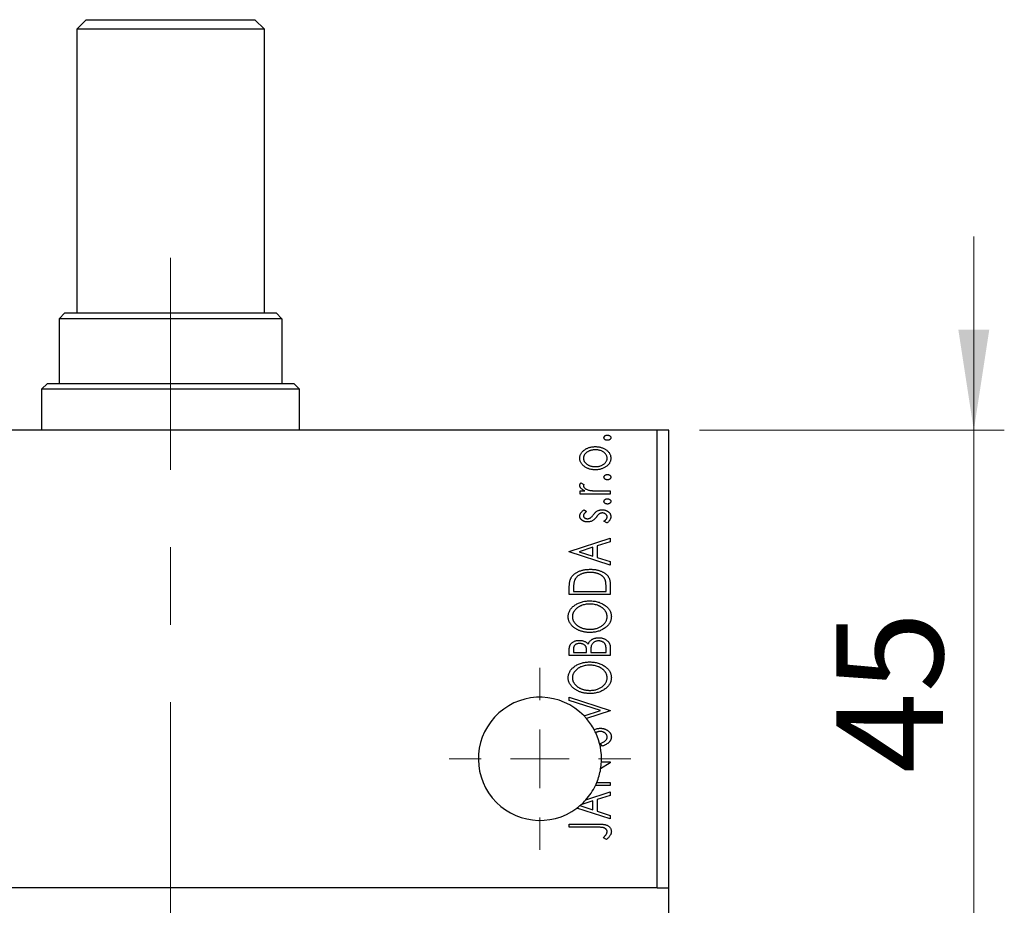
# Model space of a CAD drawing. Units: millimetres. Extents: x 15 to 430, y 5 to 292.
# Drawn here: x 97 to 130, y 105 to 134 of the extents above; entities that cross this region are included whole.
import ezdxf

# ---------------------------------------------------------------- set-up
doc = ezdxf.new("R2010")
doc.units = ezdxf.units.MM
doc.linetypes.add('CENTERX2', pattern=[20.32, 12.7, -2.54, 2.54, -2.54])
doc.styles.add('SLDTEXTSTYLE0', font='TXT', dxfattribs={"width": 0.75})
doc.dimstyles.new('SLDDIMSTYLE5', dxfattribs={"dimtxt": 3.5, "dimasz": 3.302, "dimexe": 0, "dimexo": 0.0625, "dimgap": 0.875, "dimtad": 1, "dimdec": 0, "dimlfac": 2.6, "dimrnd": 1e-09, "dimzin": 12, "dimdsep": 46, "dimtxsty": 'SLDTEXTSTYLE0', "dimsah": 1, "dimcen": 0.09, "dimadec": 0, "dimazin": 3, "dimtfac": 1, "dimtdec": 0, "dimtmove": 0, "dimatfit": 0, "dimfxl": 1, "dimfrac": 2, "dimtolj": 1, "dimtzin": 12, "dimarcsym": 0})

# ---------------------------------------------------------------- blocks, each defined once
blk = doc.blocks.new('_D_11')
at = {"color": 7, "linetype": 'Continuous', "lineweight": 0}
for p, q in [((128.632, 120.598), (128.632, 126.948)), ((119.632, 120.598), (129.632, 120.598)), ((128.632, 103.291), (128.632, 120.598)), ((121.632, 103.291), (129.632, 103.291)), ((128.632, 103.291), (128.632, 96.941))]:
    blk.add_line(p, q, dxfattribs=at)
at = {"color": 7, "linetype": 'Continuous', "lineweight": 18}
for points in [[(128.632, 120.598), (129.14, 123.9), (128.124, 123.9)], [(128.632, 103.291), (128.124, 99.989), (129.14, 99.989)]]:
    blk.add_solid(points, dxfattribs=at)
at = {"color": 7, "linetype": 'Continuous', "lineweight": 18, "insert": (124.121, 109.359), "char_height": 3.5, "attachment_point": 1, "rotation": 90, "style": 'SLDTEXTSTYLE0'}
blk.add_mtext('45', dxfattribs=at)
blk = doc.blocks.new('SW_CENTERMARKSYMBOL_10')
at = {"color": 0, "linetype": 'Continuous', "lineweight": 18}
for p, q in [((0, 1.923), (0, 2.981)), ((0, 0), (0, 0.962)), ((-1.923, 0), (-2.981, 0)), ((0, 0), (-0.962, 0)), ((0, 0), (0, -0.962)), ((0, 0), (0.962, 0)), ((1.923, 0), (2.981, 0)), ((0, -1.923), (0, -2.981))]:
    blk.add_line(p, q, dxfattribs=at)

msp = doc.modelspace()

# ---------------------------------------------------------------- linework, layer by layer
at = {"color": 7, "linetype": 'Continuous', "lineweight": 25}
for p, q in [((99.5169, 134.06), (99.2092, 133.7523)), ((99.5169, 134.06), (105.0554, 134.06)), ((105.3631, 133.7523), (105.0554, 134.06)), ((99.2092, 133.7523), (99.2092, 124.4446)), ((105.3631, 133.7523), (99.2092, 133.7523)), ((105.3631, 124.4446), (105.3631, 133.7523)), ((98.8246, 124.4446), (98.6323, 124.2523)), ((98.8246, 124.4446), (105.7477, 124.4446)), ((105.94, 124.2523), (105.7477, 124.4446)), ((98.6323, 124.2523), (98.6323, 122.1369)), ((105.94, 124.2523), (98.6323, 124.2523)), ((105.94, 124.2523), (105.94, 122.1369)), ((98.2477, 122.1369), (98.0554, 121.9446)), ((98.2477, 122.1369), (98.6323, 122.1369)), ((98.6323, 122.1369), (105.94, 122.1369)), ((105.94, 122.1369), (106.3246, 122.1369)), ((106.5169, 121.9446), (106.3246, 122.1369)), ((98.0554, 121.9446), (98.0554, 120.5985)), ((106.5169, 121.9446), (98.0554, 121.9446)), ((106.5169, 120.5985), (106.5169, 121.9446)), ((118.2477, 120.5985), (86.3246, 120.5985)), ((118.2477, 105.5985), (118.2477, 120.5985)), ((118.6323, 120.5985), (118.2477, 120.5985)), ((118.6323, 105.5985), (118.6323, 120.5985)), ((115.742, 118.8726), (115.8466, 118.8233)), ((115.7255, 118.6137), (115.8703, 118.6137)), ((115.7255, 118.5102), (115.7255, 118.6137)), ((116.3786, 118.6137), (116.7092, 118.6137)), ((116.7092, 118.6137), (116.7092, 118.5102)), ((116.7092, 118.5102), (115.7255, 118.5102)), ((115.8482, 117.9924), (115.9326, 117.9318)), ((116.5933, 117.561), (116.5021, 117.6203)), ((115.3631, 116.629), (116.7092, 117.0605)), ((116.7092, 116.9478), (116.2778, 116.8094)), ((116.7092, 117.0605), (116.7092, 116.9478)), ((115.3631, 116.6118), (115.3631, 116.629)), ((116.7092, 116.1803), (115.3631, 116.6118)), ((116.1397, 116.7652), (115.6878, 116.6201)), ((115.6878, 116.6201), (116.1397, 116.4756)), ((116.1397, 116.4756), (116.1397, 116.7652)), ((116.2778, 116.8094), (116.2778, 116.4314)), ((116.2778, 116.4314), (116.7092, 116.293)), ((116.7092, 116.293), (116.7092, 116.1803)), ((115.3631, 115.2138), (115.3631, 115.4177)), ((115.5011, 115.3854), (115.5011, 115.3174)), ((115.5011, 115.3174), (116.5712, 115.3174)), ((116.5712, 115.3174), (116.5712, 115.4288)), ((116.7092, 115.5267), (116.7092, 115.2138)), ((116.7092, 115.2138), (115.3631, 115.2138)), ((115.3631, 113.2119), (115.3631, 113.4023)), ((115.5011, 113.4227), (115.5011, 113.3154)), ((115.9326, 113.3154), (115.9326, 113.3683)), ((116.0707, 113.3677), (116.0707, 113.3154)), ((116.5712, 113.3154), (116.5712, 113.4338)), ((116.7092, 113.481), (116.7092, 113.2119)), ((116.7092, 113.2119), (115.3631, 113.2119)), ((115.5011, 113.3154), (115.9326, 113.3154)), ((116.0707, 113.3154), (116.5712, 113.3154)), ((115.3631, 111.8485), (116.7092, 111.417)), ((115.3631, 111.7357), (115.3631, 111.8485)), ((116.3843, 111.4084), (115.3631, 111.7357)), ((116.7092, 111.417), (116.7092, 111.3997)), ((115.8493, 111.2369), (116.3843, 111.4084)), ((116.7092, 111.3997), (115.9292, 111.1497)), ((116.4495, 110.2434), (116.3813, 110.3276)), ((116.7092, 109.7022), (116.3933, 109.4973)), ((116.4181, 109.7257), (116.7092, 109.7257)), ((116.7092, 109.7257), (116.7092, 109.7022)), ((116.7092, 108.9491), (116.2188, 108.9491)), ((116.2654, 109.0526), (116.7092, 109.0526)), ((116.7092, 109.0526), (116.7092, 108.9491)), ((115.9086, 108.4853), (116.7092, 108.742)), ((116.7092, 108.6292), (116.2778, 108.4909)), ((116.7092, 108.742), (116.7092, 108.6292)), ((116.7092, 107.8618), (115.6124, 108.2133)), ((115.7127, 108.2936), (116.1397, 108.1571)), ((116.1397, 108.4467), (115.7418, 108.3189)), ((116.1397, 108.1571), (116.1397, 108.4467)), ((116.2778, 108.4909), (116.2778, 108.1128)), ((116.2778, 108.1128), (116.7092, 107.9745)), ((116.7092, 107.9745), (116.7092, 107.8618)), ((115.3631, 107.6892), (116.2721, 107.6892)), ((115.3631, 107.5856), (115.3631, 107.6892)), ((116.2586, 107.5856), (115.3631, 107.5856)), ((116.5884, 107.1887), (116.4849, 107.2413)), ((118.2477, 105.5985), (86.3246, 105.5985)), ((118.2477, 105.5985), (118.6323, 105.5985)), ((118.6323, 100.9831), (118.6323, 105.5985))]:
    msp.add_line(p, q, dxfattribs=at)
at = {"color": 7, "linetype": 'CENTERX2', "lineweight": 18}
for p, q in [((102.2862, 126.2523), (102.2862, 120.1369)), ((102.2862, 98.9831), (102.2862, 122.5985)), ((102.2862, 6.6754), (102.2862, 107.5985))]:
    msp.add_line(p, q, dxfattribs=at)
at = {"color": 7, "linetype": 'Continuous', "lineweight": 25}
for start, end in [(44.1956, 306.84539), (40.84052, 44.1956), (28.23966, 40.84052), (25.05996, 28.23966), (357.06047, 25.05996), (337.38014, 350.53847), (350.53847, 357.06047), (318.27588, 334.15759), (334.15759, 337.38014), (306.84539, 310.49198), (310.49198, 311.58699), (311.58699, 318.27588)]:
    msp.add_arc((114.4015, 109.8292), 2.0192, start, end, dxfattribs=at)
for points, knots in [([(116.5021, 120.3568), (116.5026, 120.3626), (116.5034, 120.3741), (116.5097, 120.3907), (116.5203, 120.4057), (116.5347, 120.4187), (116.5517, 120.4297), (116.571, 120.4376), (116.5921, 120.4422), (116.6067, 120.4428), (116.6143, 120.4431)], [0, 0, 0, 0, 0.1109469, 0.2192624, 0.334256, 0.4584177, 0.5891611, 0.7194965, 0.8551385, 1, 1, 1, 1]), ([(116.6143, 120.2706), (116.6067, 120.2709), (116.5921, 120.2715), (116.5709, 120.276), (116.5518, 120.2844), (116.5347, 120.2952), (116.5204, 120.3083), (116.5097, 120.323), (116.5035, 120.3396), (116.5026, 120.351), (116.5021, 120.3568)], [0, 0, 0, 0, 0.1449692, 0.280712, 0.4118129, 0.5426535, 0.6669075, 0.7805746, 0.8889706, 1, 1, 1, 1]), ([(116.6143, 120.4431), (116.6217, 120.4428), (116.6362, 120.4422), (116.6571, 120.4376), (116.6764, 120.4297), (116.6934, 120.4186), (116.7081, 120.4058), (116.7185, 120.3906), (116.7253, 120.3742), (116.7261, 120.3627), (116.7265, 120.3568)], [0, 0, 0, 0, 0.1416497, 0.2775022, 0.40804, 0.5389864, 0.6646112, 0.7797834, 0.8888808, 1, 1, 1, 1]), ([(116.7265, 120.3568), (116.7261, 120.351), (116.7252, 120.3395), (116.7186, 120.3231), (116.708, 120.3082), (116.6934, 120.2953), (116.6763, 120.2844), (116.6572, 120.276), (116.6362, 120.2715), (116.6217, 120.2709), (116.6143, 120.2706)], [0, 0, 0, 0, 0.1112019, 0.2203806, 0.3342243, 0.4599427, 0.5909866, 0.7222911, 0.8582448, 1, 1, 1, 1]), ([(115.7082, 119.684), (115.7086, 119.6978), (115.7094, 119.725), (115.7177, 119.7647), (115.7304, 119.8025), (115.7481, 119.8386), (115.7714, 119.8726), (115.7992, 119.9052), (115.8325, 119.9356), (115.8574, 119.9536), (115.8703, 119.9629)], [0, 0, 0, 0, 0.1227952, 0.2420554, 0.3596161, 0.4775012, 0.5992755, 0.7259789, 0.8586685, 1, 1, 1, 1]), ([(116.2209, 119.9599), (116.2076, 119.9596), (116.1814, 119.9591), (116.1429, 119.9553), (116.106, 119.9488), (116.0705, 119.9399), (116.0364, 119.9287), (116.0039, 119.9145), (115.9729, 119.8978), (115.9436, 119.8788), (115.9169, 119.8581), (115.8936, 119.8361), (115.8735, 119.8133), (115.8573, 119.7893), (115.8448, 119.7643), (115.8358, 119.7384), (115.8302, 119.7114), (115.8294, 119.6931), (115.8291, 119.6838)], [0, 0, 0, 0, 0.0755327, 0.1483131, 0.2192562, 0.2881622, 0.3559068, 0.4226143, 0.4892535, 0.5556051, 0.6202929, 0.6805519, 0.737316, 0.7920643, 0.8445291, 0.8958255, 0.9473421, 1, 1, 1, 1]), ([(115.8703, 119.9629), (115.8828, 119.9709), (115.9077, 119.987), (115.9474, 120.0073), (115.9887, 120.0247), (116.0317, 120.0391), (116.0764, 120.05), (116.1228, 120.0579), (116.1709, 120.0625), (116.2035, 120.0631), (116.2201, 120.0635)], [0, 0, 0, 0, 0.1202985, 0.2410742, 0.3614413, 0.4837618, 0.6085547, 0.735138, 0.8656394, 1, 1, 1, 1]), ([(116.2201, 120.0635), (116.2367, 120.0632), (116.2695, 120.0627), (116.3179, 120.0572), (116.3649, 120.0494), (116.41, 120.0373), (116.4538, 120.0225), (116.4959, 120.0042), (116.5362, 119.9824), (116.5747, 119.958), (116.6102, 119.9308), (116.6411, 119.9012), (116.6676, 119.8699), (116.6891, 119.8364), (116.7061, 119.8011), (116.7179, 119.7637), (116.7251, 119.7244), (116.726, 119.6976), (116.7265, 119.684)], [0, 0, 0, 0, 0.0711073, 0.1402586, 0.2077105, 0.2744266, 0.3397861, 0.4051614, 0.4701302, 0.5357758, 0.5998607, 0.6604524, 0.7185423, 0.7747009, 0.8300309, 0.8856748, 0.9418886, 1, 1, 1, 1]), ([(116.6057, 119.6838), (116.6052, 119.6961), (116.6041, 119.7208), (116.5941, 119.7568), (116.5786, 119.7913), (116.5568, 119.8237), (116.5294, 119.8536), (116.4966, 119.8806), (116.4586, 119.9039), (116.4162, 119.924), (116.3703, 119.94), (116.3221, 119.9516), (116.272, 119.9584), (116.2381, 119.9594), (116.2209, 119.9599)], [0, 0, 0, 0, 0.0706957, 0.140939, 0.2120731, 0.2862568, 0.3634503, 0.4434694, 0.5282534, 0.6182156, 0.7114304, 0.8056223, 0.901646, 1, 1, 1, 1]), ([(115.8711, 119.4047), (115.8581, 119.4139), (115.833, 119.4318), (115.7998, 119.4625), (115.7716, 119.4948), (115.7483, 119.5291), (115.7304, 119.5652), (115.7177, 119.6032), (115.7095, 119.643), (115.7087, 119.6702), (115.7082, 119.684)], [0, 0, 0, 0, 0.1415447, 0.2738344, 0.4006775, 0.5220846, 0.6406844, 0.7578907, 0.8775749, 1, 1, 1, 1]), ([(115.8291, 119.6838), (115.8294, 119.6745), (115.8302, 119.656), (115.8357, 119.629), (115.8449, 119.6029), (115.8571, 119.5777), (115.8737, 119.5539), (115.8935, 119.5309), (115.9169, 119.5089), (115.9437, 119.4886), (115.9728, 119.4694), (116.0039, 119.4531), (116.0364, 119.4389), (116.0704, 119.4273), (116.106, 119.4184), (116.143, 119.4123), (116.1814, 119.4084), (116.2076, 119.4079), (116.2209, 119.4076)], [0, 0, 0, 0, 0.0526345, 0.104628, 0.1559017, 0.2087997, 0.2631017, 0.3202264, 0.3804586, 0.4448054, 0.5111275, 0.5774967, 0.6441745, 0.712052, 0.7809274, 0.8517528, 0.9245008, 1, 1, 1, 1]), ([(116.7265, 119.684), (116.726, 119.6703), (116.7251, 119.6435), (116.7179, 119.6041), (116.7061, 119.5667), (116.689, 119.5314), (116.6677, 119.4977), (116.6411, 119.4663), (116.6102, 119.4367), (116.5747, 119.4096), (116.5362, 119.3851), (116.4959, 119.3633), (116.4538, 119.3451), (116.4101, 119.3298), (116.3648, 119.3182), (116.3179, 119.3103), (116.2695, 119.3049), (116.2367, 119.3044), (116.2201, 119.3041)], [0, 0, 0, 0, 0.05845188, 0.11462435, 0.17022728, 0.22551659, 0.28195732, 0.34000442, 0.4005516, 0.46458933, 0.53018669, 0.59510773, 0.66043496, 0.72587149, 0.79244222, 0.85984451, 0.92894495, 1, 1, 1, 1]), ([(116.2209, 119.4076), (116.2381, 119.4081), (116.272, 119.4092), (116.3222, 119.4158), (116.3703, 119.4279), (116.4162, 119.4438), (116.4585, 119.464), (116.4968, 119.4869), (116.5293, 119.5142), (116.5568, 119.5441), (116.5785, 119.5765), (116.5941, 119.6108), (116.6041, 119.6467), (116.6052, 119.6714), (116.6057, 119.6838)], [0, 0, 0, 0, 0.0983824, 0.1944338, 0.2887749, 0.3820167, 0.4720047, 0.5565428, 0.6369134, 0.7141291, 0.7883342, 0.8590204, 0.9292839, 1, 1, 1, 1]), ([(116.2201, 119.3041), (116.2036, 119.3044), (116.1711, 119.3051), (116.1231, 119.3097), (116.0769, 119.3174), (116.0323, 119.3286), (115.9895, 119.3429), (115.9481, 119.3601), (115.9085, 119.3806), (115.8836, 119.3966), (115.8711, 119.4047)], [0, 0, 0, 0, 0.13391518, 0.2646939, 0.39154632, 0.51518482, 0.63776529, 0.75906262, 0.87944583, 1, 1, 1, 1]), ([(115.7082, 118.7939), (115.7087, 118.8001), (115.7097, 118.8132), (115.7164, 118.8328), (115.7271, 118.853), (115.7368, 118.8658), (115.742, 118.8726)], [0, 0, 0, 0, 0.2148403, 0.4486159, 0.7073317, 1, 1, 1, 1]), ([(116.5021, 119.0625), (116.5026, 119.0683), (116.5034, 119.0797), (116.5097, 119.0963), (116.5203, 119.1113), (116.5347, 119.1243), (116.5517, 119.1353), (116.571, 119.1432), (116.5921, 119.1478), (116.6067, 119.1484), (116.6143, 119.1488)], [0, 0, 0, 0, 0.1109469, 0.2192624, 0.334256, 0.4584177, 0.5891611, 0.7194965, 0.8551385, 1, 1, 1, 1]), ([(116.6143, 118.9762), (116.6067, 118.9765), (116.5921, 118.9771), (116.5709, 118.9816), (116.5518, 118.99), (116.5347, 119.0009), (116.5204, 119.0139), (116.5097, 119.0287), (116.5035, 119.0452), (116.5026, 119.0567), (116.5021, 119.0625)], [0, 0, 0, 0, 0.14496923, 0.28071205, 0.41181289, 0.54265353, 0.66690752, 0.78057461, 0.88897056, 1, 1, 1, 1]), ([(116.6143, 119.1488), (116.6217, 119.1484), (116.6362, 119.1478), (116.6571, 119.1432), (116.6764, 119.1353), (116.6934, 119.1242), (116.7081, 119.1114), (116.7185, 119.0962), (116.7253, 119.0798), (116.7261, 119.0683), (116.7265, 119.0625)], [0, 0, 0, 0, 0.1416497, 0.2775022, 0.40804, 0.5389864, 0.6646112, 0.7797834, 0.8888808, 1, 1, 1, 1]), ([(116.7265, 119.0625), (116.7261, 119.0567), (116.7252, 119.0451), (116.7186, 119.0287), (116.708, 119.0138), (116.6934, 119.0009), (116.6763, 118.99), (116.6572, 118.9816), (116.6362, 118.9772), (116.6217, 118.9765), (116.6143, 118.9762)], [0, 0, 0, 0, 0.1112019, 0.2203806, 0.3342243, 0.4599427, 0.5909866, 0.7222911, 0.8582448, 1, 1, 1, 1]), ([(115.8703, 118.6137), (115.8569, 118.6205), (115.8316, 118.6332), (115.7973, 118.6542), (115.7689, 118.6759), (115.7465, 118.6985), (115.7292, 118.7215), (115.7172, 118.7451), (115.7097, 118.7693), (115.7087, 118.7857), (115.7082, 118.7939)], [0, 0, 0, 0, 0.1760532, 0.3324328, 0.4715406, 0.594664, 0.7048376, 0.8077197, 0.9045519, 1, 1, 1, 1]), ([(115.8466, 118.8233), (115.844, 118.8189), (115.8391, 118.8107), (115.8333, 118.7986), (115.8298, 118.7874), (115.8293, 118.7802), (115.8291, 118.7769)], [0, 0, 0, 0, 0.303369, 0.5703085, 0.7999487, 1, 1, 1, 1]), ([(115.8291, 118.7769), (115.8297, 118.7695), (115.831, 118.7543), (115.8419, 118.7324), (115.8582, 118.7111), (115.8813, 118.6907), (115.911, 118.6713), (115.9482, 118.6551), (115.992, 118.6404), (116.024, 118.6335), (116.041, 118.6299)], [0, 0, 0, 0, 0.0800296, 0.1648792, 0.2604651, 0.371178, 0.4983164, 0.644397, 0.8112926, 1, 1, 1, 1]), ([(116.041, 118.6299), (116.0488, 118.6286), (116.0663, 118.6256), (116.0952, 118.6227), (116.1294, 118.6195), (116.1689, 118.6177), (116.2138, 118.6156), (116.264, 118.6148), (116.3196, 118.6138), (116.3583, 118.6138), (116.3786, 118.6137)], [0, 0, 0, 0, 0.0702316, 0.156838, 0.2576428, 0.3749761, 0.5073967, 0.656471, 0.8198748, 1, 1, 1, 1]), ([(116.5021, 118.2686), (116.5026, 118.2744), (116.5034, 118.2859), (116.5097, 118.3024), (116.5203, 118.3174), (116.5347, 118.3304), (116.5517, 118.3414), (116.571, 118.3493), (116.5921, 118.354), (116.6067, 118.3546), (116.6143, 118.3549)], [0, 0, 0, 0, 0.11094694, 0.21926236, 0.33425601, 0.45841768, 0.58916111, 0.71949652, 0.85513848, 1, 1, 1, 1]), ([(116.6143, 118.1823), (116.6067, 118.1826), (116.5921, 118.1832), (116.5709, 118.1877), (116.5518, 118.1961), (116.5347, 118.207), (116.5204, 118.22), (116.5097, 118.2348), (116.5035, 118.2513), (116.5026, 118.2628), (116.5021, 118.2686)], [0, 0, 0, 0, 0.1449692, 0.280712, 0.4118129, 0.5426535, 0.6669075, 0.7805746, 0.8889706, 1, 1, 1, 1]), ([(116.6143, 118.3549), (116.6217, 118.3545), (116.6362, 118.3539), (116.6571, 118.3493), (116.6764, 118.3414), (116.6934, 118.3303), (116.7081, 118.3175), (116.7185, 118.3023), (116.7253, 118.2859), (116.7261, 118.2744), (116.7265, 118.2686)], [0, 0, 0, 0, 0.1416497, 0.2775022, 0.40804, 0.5389864, 0.6646112, 0.7797834, 0.8888808, 1, 1, 1, 1]), ([(116.7265, 118.2686), (116.7261, 118.2628), (116.7252, 118.2512), (116.7186, 118.2349), (116.708, 118.2199), (116.6934, 118.2071), (116.6763, 118.1961), (116.6572, 118.1877), (116.6362, 118.1833), (116.6217, 118.1826), (116.6143, 118.1823)], [0, 0, 0, 0, 0.11120192, 0.2203806, 0.33422427, 0.4599427, 0.59098661, 0.72229112, 0.8582448, 1, 1, 1, 1]), ([(115.7082, 117.7926), (115.7087, 117.8009), (115.7095, 117.8178), (115.7164, 117.843), (115.7276, 117.8682), (115.7434, 117.8932), (115.7632, 117.9183), (115.7874, 117.9433), (115.8158, 117.9686), (115.8371, 117.9843), (115.8482, 117.9924)], [0, 0, 0, 0, 0.0984605, 0.1998335, 0.3081984, 0.4235895, 0.5496447, 0.6868907, 0.8364401, 1, 1, 1, 1]), ([(115.9326, 117.9318), (115.9244, 117.9262), (115.9089, 117.9156), (115.8877, 117.8989), (115.8697, 117.8822), (115.8551, 117.8654), (115.8435, 117.8489), (115.8352, 117.8323), (115.8301, 117.8157), (115.8294, 117.8045), (115.8291, 117.7991)], [0, 0, 0, 0, 0.1694806, 0.3231953, 0.4628937, 0.5897342, 0.7039885, 0.8088588, 0.9069757, 1, 1, 1, 1]), ([(116.1521, 117.8274), (116.1636, 117.8425), (116.1852, 117.8711), (116.2208, 117.9073), (116.2542, 117.9377), (116.2787, 117.9518), (116.2902, 117.9585)], [0, 0, 0, 0, 0.2961532, 0.5596053, 0.7928841, 1, 1, 1, 1]), ([(116.2902, 117.9585), (116.3016, 117.9637), (116.3249, 117.9744), (116.3623, 117.9844), (116.4016, 117.9913), (116.4285, 117.9921), (116.4423, 117.9924)], [0, 0, 0, 0, 0.2406089, 0.486656, 0.7371318, 1, 1, 1, 1]), ([(116.4474, 117.8889), (116.4388, 117.8886), (116.4221, 117.888), (116.3978, 117.8831), (116.3746, 117.8759), (116.3605, 117.8682), (116.3535, 117.8644)], [0, 0, 0, 0, 0.2616235, 0.5106584, 0.7566259, 1, 1, 1, 1]), ([(116.4423, 117.9924), (116.452, 117.9922), (116.4711, 117.9917), (116.4992, 117.9891), (116.5262, 117.9843), (116.552, 117.977), (116.5769, 117.9687), (116.6004, 117.9578), (116.6226, 117.9449), (116.6438, 117.9306), (116.663, 117.9146), (116.68, 117.8975), (116.6944, 117.8794), (116.706, 117.8601), (116.7154, 117.84), (116.7218, 117.8188), (116.7257, 117.7967), (116.7262, 117.7817), (116.7265, 117.774)], [0, 0, 0, 0, 0.0731731, 0.1439125, 0.212707, 0.2793936, 0.3453439, 0.4101761, 0.4741685, 0.5389583, 0.6024148, 0.6622613, 0.7201018, 0.7763022, 0.8314403, 0.8866947, 0.9423501, 1, 1, 1, 1]), ([(116.6057, 117.7624), (116.6052, 117.771), (116.6041, 117.7878), (116.5944, 117.8117), (116.5796, 117.8339), (116.5586, 117.8527), (116.5345, 117.8688), (116.5074, 117.8806), (116.478, 117.8874), (116.4578, 117.8884), (116.4474, 117.8889)], [0, 0, 0, 0, 0.11390756, 0.22477326, 0.34094112, 0.4678193, 0.5990084, 0.7289159, 0.86116626, 1, 1, 1, 1]), ([(115.9663, 117.5955), (115.9572, 117.5956), (115.9395, 117.5959), (115.9134, 117.5987), (115.8885, 117.6029), (115.8648, 117.6092), (115.842, 117.6169), (115.8206, 117.6268), (115.8003, 117.638), (115.7816, 117.6513), (115.7643, 117.6653), (115.7493, 117.6809), (115.7367, 117.6972), (115.7262, 117.7145), (115.718, 117.7326), (115.7125, 117.7519), (115.7088, 117.772), (115.7084, 117.7857), (115.7082, 117.7926)], [0, 0, 0, 0, 0.0753187, 0.1472645, 0.2168708, 0.2846695, 0.3509097, 0.4156224, 0.4796965, 0.543388, 0.6053282, 0.6643704, 0.7217711, 0.7766126, 0.8313324, 0.8865223, 0.9425267, 1, 1, 1, 1]), ([(115.8291, 117.7991), (115.8295, 117.7924), (115.8303, 117.779), (115.8386, 117.76), (115.8513, 117.7427), (115.8687, 117.7277), (115.8891, 117.7149), (115.9118, 117.7057), (115.9361, 117.7001), (115.9529, 117.6994), (115.9615, 117.6991)], [0, 0, 0, 0, 0.1098353, 0.2181881, 0.333123, 0.4593981, 0.5930887, 0.725244, 0.8596472, 1, 1, 1, 1]), ([(115.9615, 117.6991), (115.9692, 117.6994), (115.9846, 117.7), (116.0074, 117.7048), (116.0296, 117.7126), (116.0436, 117.7201), (116.0507, 117.7239)], [0, 0, 0, 0, 0.2481894, 0.4921008, 0.7425011, 1, 1, 1, 1]), ([(116.1179, 117.6287), (116.1066, 117.6235), (116.0837, 117.613), (116.0466, 117.6031), (116.0073, 117.5967), (115.9802, 117.5959), (115.9663, 117.5955)], [0, 0, 0, 0, 0.23784167, 0.48120775, 0.73423157, 1, 1, 1, 1]), ([(116.0507, 117.7239), (116.0584, 117.7289), (116.0754, 117.7399), (116.0995, 117.7632), (116.1259, 117.7925), (116.1429, 117.8152), (116.1521, 117.8274)], [0, 0, 0, 0, 0.1887863, 0.4152106, 0.6862948, 1, 1, 1, 1]), ([(116.2522, 117.7541), (116.2411, 117.7397), (116.2201, 117.7125), (116.1862, 117.6774), (116.1531, 117.6487), (116.1291, 117.6351), (116.1179, 117.6287)], [0, 0, 0, 0, 0.2930608, 0.5556065, 0.7902765, 1, 1, 1, 1]), ([(116.3535, 117.8644), (116.3501, 117.8621), (116.3427, 117.8572), (116.3316, 117.8481), (116.3199, 117.8372), (116.3077, 117.8242), (116.2945, 117.8096), (116.2811, 117.7927), (116.2668, 117.7741), (116.2572, 117.7609), (116.2522, 117.7541)], [0, 0, 0, 0, 0.0824258, 0.1766441, 0.2843079, 0.4007932, 0.5326599, 0.675246, 0.8310014, 1, 1, 1, 1]), ([(116.5021, 117.6203), (116.5103, 117.6257), (116.5261, 117.6362), (116.547, 117.6535), (116.5652, 117.6708), (116.5797, 117.6886), (116.5914, 117.7065), (116.5996, 117.7248), (116.6047, 117.7435), (116.6054, 117.7562), (116.6057, 117.7624)], [0, 0, 0, 0, 0.16081191, 0.30927456, 0.44455128, 0.57003005, 0.68514164, 0.79315996, 0.89808733, 1, 1, 1, 1]), ([(116.7265, 117.774), (116.7261, 117.7637), (116.7253, 117.7431), (116.7182, 117.7127), (116.7071, 117.683), (116.6912, 117.6545), (116.672, 117.6274), (116.6492, 117.6024), (116.6227, 117.5801), (116.6032, 117.5674), (116.5933, 117.561)], [0, 0, 0, 0, 0.1173671, 0.2352229, 0.3548244, 0.4789185, 0.606305, 0.7342491, 0.8646956, 1, 1, 1, 1]), ([(115.4116, 115.7381), (115.4176, 115.7498), (115.4295, 115.7733), (115.4516, 115.8062), (115.4768, 115.8371), (115.5053, 115.866), (115.5367, 115.893), (115.5712, 115.9182), (115.6089, 115.9413), (115.6497, 115.9623), (115.693, 115.981), (115.7384, 115.9976), (115.7859, 116.0112), (115.8354, 116.0226), (115.887, 116.0315), (115.9407, 116.0376), (115.9963, 116.0415), (116.034, 116.042), (116.0531, 116.0422)], [0, 0, 0, 0, 0.0527458, 0.1055445, 0.1585889, 0.2126395, 0.2678583, 0.324612, 0.3838513, 0.4451282, 0.5084253, 0.5728662, 0.6389327, 0.706628, 0.7765126, 0.8487388, 0.9231826, 1, 1, 1, 1]), ([(116.0529, 115.9387), (116.0371, 115.9385), (116.0063, 115.9381), (115.9609, 115.9347), (115.9173, 115.9298), (115.8755, 115.9221), (115.8353, 115.9129), (115.7969, 115.9011), (115.7601, 115.8878), (115.7254, 115.8718), (115.6929, 115.8541), (115.6626, 115.835), (115.6354, 115.8138), (115.6104, 115.7913), (115.5884, 115.7667), (115.569, 115.7407), (115.5523, 115.7129), (115.5434, 115.6932), (115.5389, 115.6833)], [0, 0, 0, 0, 0.0776406, 0.1523461, 0.2242523, 0.2941146, 0.3620016, 0.4278094, 0.492079, 0.5549968, 0.6161304, 0.6745741, 0.7311761, 0.7864326, 0.8401382, 0.8937191, 0.9464338, 1, 1, 1, 1]), ([(116.5369, 115.7057), (116.5326, 115.7146), (116.5239, 115.7323), (116.5082, 115.7576), (116.4897, 115.781), (116.4691, 115.8034), (116.4459, 115.8241), (116.4201, 115.8432), (116.3922, 115.8612), (116.3618, 115.8771), (116.3294, 115.8918), (116.2951, 115.9045), (116.2589, 115.9149), (116.2211, 115.9234), (116.1816, 115.9306), (116.1403, 115.9354), (116.0971, 115.938), (116.0678, 115.9384), (116.0529, 115.9387)], [0, 0, 0, 0, 0.052264, 0.1043312, 0.1567871, 0.2098992, 0.264736, 0.3210769, 0.3791903, 0.4399688, 0.5024806, 0.5668107, 0.6331086, 0.7013307, 0.771779, 0.8449628, 0.921119, 1, 1, 1, 1]), ([(116.0531, 116.0422), (116.0698, 116.042), (116.1025, 116.0416), (116.1508, 116.0385), (116.1976, 116.0338), (116.2429, 116.0268), (116.2867, 116.0175), (116.3291, 116.0069), (116.3699, 115.994), (116.4088, 115.9787), (116.4459, 115.9625), (116.4806, 115.9447), (116.5126, 115.9255), (116.5425, 115.9056), (116.5698, 115.8843), (116.5944, 115.8615), (116.6166, 115.8379), (116.6363, 115.8127), (116.6539, 115.7858), (116.6686, 115.7562), (116.6814, 115.7242), (116.6914, 115.6896), (116.6996, 115.6525), (116.7051, 115.6128), (116.7087, 115.5706), (116.7091, 115.5416), (116.7092, 115.5267)], [0, 0, 0, 0, 0.0526169, 0.1036115, 0.1530695, 0.2014088, 0.248477, 0.294546, 0.3395999, 0.3837986, 0.4267015, 0.4676517, 0.5070544, 0.5447518, 0.5812129, 0.6164275, 0.6506299, 0.6838489, 0.7173696, 0.7520858, 0.7882027, 0.8261694, 0.8660483, 0.9082721, 0.9527843, 1, 1, 1, 1]), ([(115.3631, 115.4177), (115.3632, 115.4354), (115.3636, 115.4697), (115.3657, 115.5192), (115.3694, 115.565), (115.3747, 115.6069), (115.3814, 115.6452), (115.3896, 115.6796), (115.3995, 115.7104), (115.4077, 115.7291), (115.4116, 115.7381)], [0, 0, 0, 0, 0.1627861, 0.314956, 0.4550671, 0.5850139, 0.7033293, 0.8121441, 0.9103855, 1, 1, 1, 1]), ([(115.5389, 115.6833), (115.5358, 115.6752), (115.5292, 115.658), (115.522, 115.6298), (115.5155, 115.598), (115.5101, 115.5625), (115.5062, 115.5234), (115.5033, 115.4807), (115.5013, 115.4343), (115.5012, 115.4021), (115.5011, 115.3854)], [0, 0, 0, 0, 0.0864464, 0.1826312, 0.2892941, 0.4085225, 0.5387063, 0.6801502, 0.8338825, 1, 1, 1, 1]), ([(116.5712, 115.4288), (116.5711, 115.4448), (116.5709, 115.4755), (116.5693, 115.5197), (116.5666, 115.5601), (116.563, 115.5966), (116.5581, 115.6293), (116.5526, 115.6583), (116.5458, 115.6835), (116.5397, 115.6987), (116.5369, 115.7057)], [0, 0, 0, 0, 0.171063, 0.3287671, 0.4722733, 0.6036555, 0.7212121, 0.8259972, 0.918794, 1, 1, 1, 1]), ([(115.3286, 114.4825), (115.3292, 114.5008), (115.3304, 114.5368), (115.3401, 114.5897), (115.356, 114.6402), (115.3788, 114.6884), (115.4077, 114.7344), (115.4433, 114.7778), (115.4851, 114.8188), (115.5326, 114.8574), (115.5848, 114.8924), (115.6406, 114.923), (115.6992, 114.949), (115.7609, 114.9699), (115.8253, 114.9868), (115.8929, 114.9982), (115.9633, 115.0054), (116.0112, 115.0063), (116.0356, 115.0067)], [0, 0, 0, 0, 0.0561299, 0.1105423, 0.1644031, 0.2183634, 0.2738078, 0.3307108, 0.3904359, 0.4534175, 0.5182594, 0.5831124, 0.6486083, 0.7148607, 0.7830131, 0.8527594, 0.9251573, 1, 1, 1, 1]), ([(116.0356, 115.0067), (116.0598, 115.0063), (116.1074, 115.0054), (116.1773, 114.9982), (116.2445, 114.9867), (116.3088, 114.9702), (116.3704, 114.9492), (116.429, 114.9232), (116.485, 114.8927), (116.5376, 114.8579), (116.5855, 114.8197), (116.6279, 114.7791), (116.6635, 114.736), (116.6931, 114.6912), (116.7155, 114.6438), (116.7319, 114.5946), (116.7419, 114.5432), (116.7431, 114.5083), (116.7437, 114.4906)], [0, 0, 0, 0, 0.074828, 0.1471959, 0.2171725, 0.2854789, 0.3522102, 0.4181795, 0.4837452, 0.5491327, 0.612828, 0.6731881, 0.730249, 0.7853073, 0.8389038, 0.8919173, 0.9454069, 1, 1, 1, 1]), ([(116.0353, 114.9032), (116.0095, 114.9025), (115.9589, 114.9011), (115.885, 114.8911), (115.8149, 114.874), (115.7594, 114.8543), (115.7175, 114.8351), (115.6878, 114.8195), (115.6596, 114.8025), (115.6333, 114.7838), (115.6082, 114.7642), (115.5852, 114.7427), (115.5631, 114.7205), (115.5434, 114.6964), (115.5253, 114.6718), (115.5095, 114.6466), (115.4963, 114.621), (115.4854, 114.595), (115.477, 114.5685), (115.4712, 114.5417), (115.4671, 114.5146), (115.4668, 114.4963), (115.4666, 114.4871)], [0, 0, 0, 0, 0.0994258, 0.1947684, 0.2866796, 0.3767719, 0.4209085, 0.4639446, 0.5060253, 0.547504, 0.5881484, 0.6285624, 0.6686983, 0.7087551, 0.7481425, 0.7860738, 0.8230667, 0.8590587, 0.8946306, 0.9297279, 0.9646731, 1, 1, 1, 1]), ([(116.6057, 114.4871), (116.6055, 114.4966), (116.6051, 114.5153), (116.6014, 114.543), (116.5956, 114.5702), (116.587, 114.5968), (116.5766, 114.6231), (116.5637, 114.6487), (116.548, 114.6736), (116.5307, 114.6981), (116.5109, 114.7214), (116.4898, 114.7439), (116.4665, 114.7647), (116.4419, 114.7845), (116.4149, 114.8024), (116.3867, 114.8195), (116.3566, 114.8352), (116.3141, 114.8542), (116.2579, 114.8741), (116.187, 114.8911), (116.1123, 114.9011), (116.0614, 114.9025), (116.0353, 114.9032)], [0, 0, 0, 0, 0.0362162, 0.0716564, 0.1072839, 0.1427108, 0.1787445, 0.2154299, 0.2527319, 0.291276, 0.3304194, 0.3699134, 0.4094434, 0.4499222, 0.4911238, 0.5333281, 0.5764939, 0.6210785, 0.7117774, 0.8046538, 0.9002909, 1, 1, 1, 1]), ([(116.0421, 113.9712), (116.0261, 113.9714), (115.9943, 113.9719), (115.9471, 113.9752), (115.9007, 113.9806), (115.8551, 113.9877), (115.8104, 113.9975), (115.7668, 114.0095), (115.7238, 114.023), (115.6822, 114.0394), (115.6418, 114.0568), (115.6038, 114.0767), (115.5679, 114.0977), (115.5342, 114.1201), (115.503, 114.1445), (115.4737, 114.1701), (115.4467, 114.1973), (115.4223, 114.2262), (115.4001, 114.2559), (115.3812, 114.2866), (115.3648, 114.3176), (115.3517, 114.3495), (115.3412, 114.3818), (115.3341, 114.4149), (115.3292, 114.4485), (115.3288, 114.4712), (115.3286, 114.4825)], [0, 0, 0, 0, 0.0494909, 0.0982496, 0.1463823, 0.1939547, 0.2408985, 0.2875608, 0.3339757, 0.3801762, 0.4257291, 0.469864, 0.5127225, 0.5541995, 0.5950107, 0.6349928, 0.6745005, 0.7135449, 0.7519056, 0.7888545, 0.8249101, 0.860426, 0.8951498, 0.9298825, 0.9649484, 1, 1, 1, 1]), ([(115.4666, 114.4871), (115.4668, 114.4781), (115.4671, 114.4601), (115.4712, 114.4334), (115.477, 114.4071), (115.4855, 114.3811), (115.4963, 114.3554), (115.5096, 114.3302), (115.5253, 114.3054), (115.5433, 114.2809), (115.5635, 114.2575), (115.585, 114.2348), (115.6087, 114.2142), (115.6337, 114.1944), (115.6606, 114.176), (115.6891, 114.1591), (115.7192, 114.1433), (115.751, 114.1292), (115.7839, 114.1162), (115.818, 114.1053), (115.853, 114.0956), (115.889, 114.0883), (115.9258, 114.0823), (115.9635, 114.078), (116.0022, 114.0752), (116.0283, 114.0749), (116.0415, 114.0748)], [0, 0, 0, 0, 0.034536, 0.0690393, 0.1033626, 0.1381751, 0.1737456, 0.2100205, 0.2475508, 0.2865468, 0.326447, 0.3662276, 0.4063198, 0.4471187, 0.4885648, 0.5311166, 0.5743349, 0.6189737, 0.6645366, 0.7102613, 0.7563865, 0.8036266, 0.8511681, 0.8997944, 0.949262, 1, 1, 1, 1]), ([(116.0415, 114.0748), (116.061, 114.0751), (116.0991, 114.0758), (116.1551, 114.0816), (116.2088, 114.0911), (116.2603, 114.1041), (116.3094, 114.1213), (116.3562, 114.142), (116.4006, 114.1667), (116.4423, 114.1947), (116.4804, 114.2254), (116.5137, 114.2581), (116.5421, 114.2923), (116.5656, 114.328), (116.5836, 114.3656), (116.5962, 114.4048), (116.6045, 114.4454), (116.6053, 114.4731), (116.6057, 114.4871)], [0, 0, 0, 0, 0.0753608, 0.1479142, 0.2180291, 0.2867894, 0.3536199, 0.4196522, 0.4850545, 0.5506277, 0.6143462, 0.6745125, 0.7314836, 0.7864205, 0.8397628, 0.892584, 0.945859, 1, 1, 1, 1]), ([(116.7437, 114.4906), (116.7432, 114.4727), (116.742, 114.4373), (116.7318, 114.3856), (116.716, 114.3358), (116.6933, 114.2883), (116.6641, 114.2429), (116.6284, 114.1999), (116.5865, 114.1588), (116.5385, 114.1207), (116.4865, 114.0856), (116.4309, 114.055), (116.3726, 114.0292), (116.3116, 114.0077), (116.248, 113.9913), (116.1817, 113.9798), (116.1128, 113.9726), (116.0659, 113.9717), (116.0421, 113.9712)], [0, 0, 0, 0, 0.055605, 0.1095417, 0.1631704, 0.2171921, 0.2725117, 0.3299723, 0.3905226, 0.4542063, 0.5197282, 0.585017, 0.650945, 0.7174567, 0.785174, 0.8545527, 0.9260449, 1, 1, 1, 1]), ([(115.3631, 113.4023), (115.3631, 113.4116), (115.3633, 113.4297), (115.3653, 113.456), (115.3681, 113.4806), (115.3726, 113.5035), (115.3774, 113.525), (115.3843, 113.5446), (115.392, 113.5627), (115.404, 113.5846), (115.4228, 113.6092), (115.4499, 113.6356), (115.4827, 113.6583), (115.5197, 113.6778), (115.5604, 113.6933), (115.604, 113.7043), (115.6496, 113.7112), (115.6808, 113.712), (115.6966, 113.7124)], [0, 0, 0, 0, 0.0538876, 0.1042695, 0.1517556, 0.1965636, 0.2386568, 0.278631, 0.3164525, 0.3519269, 0.4218642, 0.4940376, 0.5694976, 0.6503755, 0.7346576, 0.8202244, 0.9087283, 1, 1, 1, 1]), ([(115.6966, 113.7124), (115.7115, 113.7121), (115.7406, 113.7115), (115.7831, 113.705), (115.8237, 113.6951), (115.8619, 113.6811), (115.8977, 113.6635), (115.9299, 113.6414), (115.9588, 113.6159), (115.9749, 113.5961), (115.983, 113.5862)], [0, 0, 0, 0, 0.1372171, 0.2690562, 0.396616, 0.5222617, 0.6448822, 0.7644872, 0.8815812, 1, 1, 1, 1]), ([(115.983, 113.5862), (115.9889, 113.5988), (116.0001, 113.623), (116.0203, 113.6559), (116.0418, 113.6844), (116.0651, 113.7087), (116.0907, 113.7291), (116.1184, 113.7471), (116.1488, 113.7622), (116.1811, 113.7757), (116.2156, 113.7856), (116.2515, 113.7934), (116.2889, 113.7976), (116.3143, 113.7983), (116.3271, 113.7987)], [0, 0, 0, 0, 0.0967941, 0.1855145, 0.2680856, 0.3446167, 0.41935, 0.495345, 0.5739543, 0.6550334, 0.7385539, 0.8235718, 0.9104719, 1, 1, 1, 1]), ([(116.3271, 113.6951), (116.3131, 113.6946), (116.2856, 113.6936), (116.2458, 113.6855), (116.2089, 113.6714), (116.1749, 113.6527), (116.1448, 113.6291), (116.12, 113.6007), (116.0997, 113.5686), (116.091, 113.5447), (116.0866, 113.5325)], [0, 0, 0, 0, 0.1353172, 0.2643413, 0.3892639, 0.5140364, 0.6366553, 0.7556298, 0.875742, 1, 1, 1, 1]), ([(116.3271, 113.7987), (116.3403, 113.7984), (116.366, 113.7979), (116.4039, 113.7938), (116.4402, 113.7871), (116.4749, 113.7776), (116.5081, 113.7655), (116.5398, 113.7506), (116.5699, 113.7329), (116.5983, 113.7129), (116.6246, 113.6908), (116.6469, 113.666), (116.6664, 113.6398), (116.682, 113.6115), (116.6944, 113.5815), (116.7028, 113.5496), (116.7085, 113.5159), (116.709, 113.4928), (116.7092, 113.481)], [0, 0, 0, 0, 0.07082582, 0.13908967, 0.20517709, 0.26951272, 0.33301172, 0.39569106, 0.4580546, 0.52100896, 0.58290337, 0.64261748, 0.70089729, 0.75863005, 0.81625074, 0.87552631, 0.93642146, 1, 1, 1, 1]), ([(116.5712, 113.4338), (116.571, 113.4423), (116.5707, 113.4585), (116.5699, 113.4821), (116.5672, 113.5039), (116.5646, 113.524), (116.5603, 113.5423), (116.5561, 113.5592), (116.5499, 113.5739), (116.5413, 113.5915), (116.5276, 113.611), (116.5076, 113.6322), (116.4835, 113.6507), (116.4557, 113.6663), (116.4258, 113.6793), (116.394, 113.6885), (116.3609, 113.694), (116.3385, 113.6947), (116.3271, 113.6951)], [0, 0, 0, 0, 0.0618774, 0.1191944, 0.1728302, 0.2220663, 0.2678943, 0.3102039, 0.3491889, 0.3845073, 0.4531446, 0.5229737, 0.5970876, 0.6752074, 0.755401, 0.8355864, 0.9169489, 1, 1, 1, 1]), ([(115.6991, 113.6088), (115.6845, 113.6084), (115.6566, 113.6075), (115.6172, 113.5991), (115.5826, 113.5851), (115.5578, 113.5686), (115.5409, 113.5528), (115.5306, 113.5387), (115.521, 113.5236), (115.5141, 113.5064), (115.5079, 113.488), (115.5041, 113.4676), (115.5016, 113.4457), (115.5013, 113.4306), (115.5011, 113.4227)], [0, 0, 0, 0, 0.1407334, 0.2684525, 0.3866421, 0.4984677, 0.5536616, 0.6093302, 0.6661351, 0.7255661, 0.7875361, 0.8538545, 0.9245197, 1, 1, 1, 1]), ([(115.9326, 113.3683), (115.9323, 113.3833), (115.9318, 113.4114), (115.9272, 113.4504), (115.9191, 113.4831), (115.9076, 113.5102), (115.8921, 113.5327), (115.8729, 113.5518), (115.8501, 113.5688), (115.8239, 113.583), (115.7952, 113.5947), (115.7645, 113.6025), (115.7324, 113.6081), (115.7103, 113.6086), (115.6991, 113.6088)], [0, 0, 0, 0, 0.1168481, 0.2183219, 0.3049851, 0.3782551, 0.4461388, 0.515856, 0.5882971, 0.6665368, 0.7471708, 0.8289218, 0.9124946, 1, 1, 1, 1]), ([(116.0866, 113.5325), (116.0853, 113.5282), (116.0824, 113.519), (116.0793, 113.5038), (116.0766, 113.4864), (116.0746, 113.4669), (116.0725, 113.4452), (116.0717, 113.4213), (116.0708, 113.3953), (116.0707, 113.3772), (116.0707, 113.3677)], [0, 0, 0, 0, 0.08117779, 0.17416092, 0.27932925, 0.39855839, 0.52893913, 0.67358146, 0.82951891, 1, 1, 1, 1]), ([(115.3286, 112.4805), (115.3292, 112.4988), (115.3304, 112.5349), (115.3401, 112.5877), (115.356, 112.6382), (115.3788, 112.6864), (115.4077, 112.7324), (115.4433, 112.7759), (115.4851, 112.8169), (115.5326, 112.8554), (115.5848, 112.8905), (115.6406, 112.921), (115.6992, 112.947), (115.7609, 112.9679), (115.8253, 112.9848), (115.8929, 112.9962), (115.9633, 113.0034), (116.0112, 113.0043), (116.0356, 113.0048)], [0, 0, 0, 0, 0.0561299, 0.1105423, 0.1644031, 0.2183634, 0.2738078, 0.3307108, 0.3904359, 0.4534175, 0.5182594, 0.5831124, 0.6486083, 0.7148607, 0.7830131, 0.8527594, 0.9251573, 1, 1, 1, 1]), ([(116.0353, 112.9012), (116.0095, 112.9005), (115.9589, 112.8992), (115.885, 112.8892), (115.8149, 112.8721), (115.7594, 112.8523), (115.7175, 112.8331), (115.6878, 112.8175), (115.6596, 112.8005), (115.6333, 112.7818), (115.6082, 112.7622), (115.5852, 112.7407), (115.5631, 112.7185), (115.5434, 112.6944), (115.5253, 112.6698), (115.5095, 112.6446), (115.4963, 112.619), (115.4854, 112.593), (115.477, 112.5665), (115.4712, 112.5397), (115.4671, 112.5126), (115.4668, 112.4943), (115.4666, 112.4851)], [0, 0, 0, 0, 0.0994258, 0.1947684, 0.2866796, 0.3767719, 0.4209085, 0.4639446, 0.5060253, 0.547504, 0.5881484, 0.6285624, 0.6686983, 0.7087551, 0.7481425, 0.7860738, 0.8230667, 0.8590587, 0.8946306, 0.9297279, 0.9646731, 1, 1, 1, 1]), ([(116.6057, 112.4851), (116.6055, 112.4946), (116.6051, 112.5133), (116.6014, 112.5411), (116.5956, 112.5683), (116.587, 112.5949), (116.5766, 112.6211), (116.5637, 112.6468), (116.548, 112.6716), (116.5307, 112.6961), (116.5109, 112.7194), (116.4898, 112.7419), (116.4665, 112.7627), (116.4419, 112.7825), (116.4149, 112.8004), (116.3867, 112.8175), (116.3566, 112.8332), (116.3141, 112.8522), (116.2579, 112.8721), (116.187, 112.8891), (116.1123, 112.8992), (116.0614, 112.9005), (116.0353, 112.9012)], [0, 0, 0, 0, 0.0362162, 0.0716564, 0.1072839, 0.1427108, 0.1787445, 0.2154299, 0.2527319, 0.291276, 0.3304194, 0.3699134, 0.4094434, 0.4499222, 0.4911238, 0.5333281, 0.5764939, 0.6210785, 0.7117774, 0.8046538, 0.9002909, 1, 1, 1, 1]), ([(116.0356, 113.0048), (116.0598, 113.0043), (116.1074, 113.0034), (116.1773, 112.9962), (116.2445, 112.9848), (116.3088, 112.9682), (116.3704, 112.9472), (116.429, 112.9212), (116.485, 112.8907), (116.5376, 112.8559), (116.5855, 112.8177), (116.6279, 112.7771), (116.6635, 112.7341), (116.6931, 112.6892), (116.7155, 112.6418), (116.7319, 112.5926), (116.7419, 112.5413), (116.7431, 112.5063), (116.7437, 112.4886)], [0, 0, 0, 0, 0.074828, 0.1471959, 0.2171725, 0.2854789, 0.3522102, 0.4181795, 0.4837452, 0.5491327, 0.612828, 0.6731881, 0.730249, 0.7853073, 0.8389038, 0.8919173, 0.9454069, 1, 1, 1, 1]), ([(116.0421, 111.9693), (116.0261, 111.9695), (115.9943, 111.9699), (115.9471, 111.9732), (115.9007, 111.9787), (115.8551, 111.9857), (115.8104, 111.9956), (115.7668, 112.0075), (115.7238, 112.0211), (115.6822, 112.0375), (115.6418, 112.0549), (115.6038, 112.0748), (115.5679, 112.0957), (115.5342, 112.1181), (115.503, 112.1425), (115.4737, 112.1681), (115.4467, 112.1953), (115.4223, 112.2242), (115.4001, 112.2539), (115.3812, 112.2846), (115.3648, 112.3157), (115.3517, 112.3475), (115.3412, 112.3798), (115.3341, 112.4129), (115.3292, 112.4465), (115.3288, 112.4692), (115.3286, 112.4805)], [0, 0, 0, 0, 0.0494909, 0.0982496, 0.1463823, 0.1939547, 0.2408985, 0.2875608, 0.3339757, 0.3801762, 0.4257291, 0.469864, 0.5127225, 0.5541995, 0.5950107, 0.6349928, 0.6745005, 0.7135449, 0.7519056, 0.7888545, 0.8249101, 0.860426, 0.8951498, 0.9298825, 0.9649484, 1, 1, 1, 1]), ([(115.4666, 112.4851), (115.4668, 112.4761), (115.4671, 112.4581), (115.4712, 112.4315), (115.477, 112.4051), (115.4855, 112.3791), (115.4963, 112.3535), (115.5096, 112.3283), (115.5253, 112.3034), (115.5433, 112.2789), (115.5635, 112.2555), (115.585, 112.2329), (115.6087, 112.2122), (115.6337, 112.1924), (115.6606, 112.174), (115.6891, 112.1572), (115.7192, 112.1413), (115.751, 112.1272), (115.7839, 112.1142), (115.818, 112.1033), (115.853, 112.0937), (115.889, 112.0863), (115.9258, 112.0803), (115.9635, 112.0761), (116.0022, 112.0732), (116.0283, 112.0729), (116.0415, 112.0728)], [0, 0, 0, 0, 0.034536, 0.0690393, 0.1033626, 0.1381751, 0.1737456, 0.2100205, 0.2475508, 0.2865468, 0.326447, 0.3662276, 0.4063198, 0.4471187, 0.4885648, 0.5311166, 0.5743349, 0.6189737, 0.6645366, 0.7102613, 0.7563865, 0.8036266, 0.8511681, 0.8997944, 0.949262, 1, 1, 1, 1]), ([(116.0415, 112.0728), (116.061, 112.0732), (116.0991, 112.0739), (116.1551, 112.0796), (116.2088, 112.0891), (116.2603, 112.1022), (116.3094, 112.1193), (116.3562, 112.14), (116.4006, 112.1647), (116.4423, 112.1928), (116.4804, 112.2235), (116.5137, 112.2561), (116.5421, 112.2904), (116.5656, 112.326), (116.5836, 112.3636), (116.5962, 112.4028), (116.6045, 112.4434), (116.6053, 112.4712), (116.6057, 112.4851)], [0, 0, 0, 0, 0.0753608, 0.1479142, 0.2180291, 0.2867894, 0.3536199, 0.4196522, 0.4850545, 0.5506277, 0.6143462, 0.6745125, 0.7314836, 0.7864205, 0.8397628, 0.892584, 0.945859, 1, 1, 1, 1]), ([(116.7437, 112.4886), (116.7432, 112.4707), (116.742, 112.4354), (116.7318, 112.3836), (116.716, 112.3338), (116.6933, 112.2863), (116.6641, 112.241), (116.6284, 112.1979), (116.5865, 112.1569), (116.5385, 112.1187), (116.4865, 112.0836), (116.4309, 112.053), (116.3726, 112.0272), (116.3116, 112.0058), (116.248, 111.9893), (116.1817, 111.9779), (116.1128, 111.9707), (116.0659, 111.9697), (116.0421, 111.9693)], [0, 0, 0, 0, 0.055605, 0.1095417, 0.1631704, 0.2171921, 0.2725117, 0.3299723, 0.3905226, 0.4542063, 0.5197282, 0.585017, 0.650945, 0.7174567, 0.785174, 0.8545527, 0.9260449, 1, 1, 1, 1]), ([(116.1804, 110.7847), (116.1955, 110.7916), (116.2274, 110.8043), (116.2768, 110.8192), (116.3281, 110.8285), (116.3624, 110.8296), (116.3794, 110.8302)], [0.59059185, 0.59059185, 0.59059185, 0.59059185, 0.68954591, 0.79536844, 0.89836587, 1, 1, 1, 1]), ([(116.3794, 110.8302), (116.3915, 110.8299), (116.4153, 110.8294), (116.4504, 110.8256), (116.4843, 110.8191), (116.5169, 110.8099), (116.5485, 110.7983), (116.5786, 110.784), (116.6077, 110.7672), (116.6352, 110.748), (116.6604, 110.7269), (116.6826, 110.7044), (116.7017, 110.681), (116.717, 110.6561), (116.7288, 110.6302), (116.7376, 110.6032), (116.7429, 110.575), (116.7435, 110.5557), (116.7437, 110.546)], [0, 0, 0, 0, 0.0707138, 0.1396653, 0.2067878, 0.2730681, 0.3383081, 0.4036502, 0.4688646, 0.5351365, 0.5998887, 0.6614169, 0.720303, 0.7766503, 0.8323398, 0.8872067, 0.9429586, 1, 1, 1, 1]), ([(116.3775, 110.7267), (116.3664, 110.7263), (116.3439, 110.7254), (116.3106, 110.7185), (116.2773, 110.7082), (116.2562, 110.6979), (116.2454, 110.6927)], [0, 0, 0, 0, 0.24336935, 0.48881832, 0.73967771, 1, 1, 1, 1]), ([(116.6057, 110.5384), (116.6053, 110.5469), (116.6047, 110.5638), (116.5984, 110.5885), (116.5883, 110.6124), (116.5746, 110.6352), (116.5575, 110.6561), (116.5378, 110.6751), (116.5148, 110.6906), (116.4899, 110.7038), (116.4631, 110.714), (116.4354, 110.7211), (116.4068, 110.7261), (116.3874, 110.7265), (116.3775, 110.7267)], [0, 0, 0, 0, 0.0774267, 0.1535305, 0.2319443, 0.3133679, 0.3957266, 0.4782367, 0.5620853, 0.6484315, 0.7355361, 0.8230003, 0.9103718, 1, 1, 1, 1]), ([(116.3813, 110.3276), (116.399, 110.335), (116.4325, 110.3492), (116.4782, 110.3735), (116.5171, 110.3984), (116.5491, 110.4243), (116.5743, 110.4511), (116.5922, 110.4792), (116.6036, 110.5085), (116.605, 110.5286), (116.6057, 110.5384)], [0, 0, 0, 0, 0.1767912, 0.3356218, 0.4771242, 0.6026686, 0.714215, 0.8152475, 0.9089404, 1, 1, 1, 1]), ([(116.7437, 110.546), (116.7436, 110.5384), (116.7432, 110.5234), (116.7397, 110.5013), (116.7347, 110.4797), (116.727, 110.4587), (116.7176, 110.4381), (116.706, 110.4181), (116.692, 110.3988), (116.6761, 110.3799), (116.6575, 110.3614), (116.6362, 110.3433), (116.6119, 110.3259), (116.5853, 110.3081), (116.5551, 110.2918), (116.5227, 110.2749), (116.4871, 110.2587), (116.4623, 110.2486), (116.4495, 110.2434)], [0, 0, 0, 0, 0.0503966, 0.1000609, 0.148754, 0.1984184, 0.2485614, 0.2998515, 0.3522397, 0.4071024, 0.4647331, 0.5268099, 0.5928559, 0.6638295, 0.740023, 0.8215008, 0.9078491, 1, 1, 1, 1]), ([(116.6057, 107.4419), (116.6053, 107.4491), (116.6044, 107.4634), (116.5976, 107.4842), (116.5866, 107.504), (116.5713, 107.5221), (116.5528, 107.5385), (116.5311, 107.5524), (116.5067, 107.5638), (116.4838, 107.5707), (116.4627, 107.5749), (116.4434, 107.5779), (116.4207, 107.5801), (116.3947, 107.5824), (116.3654, 107.5839), (116.3328, 107.585), (116.2968, 107.5854), (116.2717, 107.5856), (116.2586, 107.5856)], [0, 0, 0, 0, 0.0514354, 0.1030621, 0.1564155, 0.2134779, 0.2731358, 0.3340466, 0.3983814, 0.4668183, 0.5058191, 0.5529995, 0.6077234, 0.6701246, 0.7408382, 0.8192609, 0.9054237, 1, 1, 1, 1]), ([(116.2721, 107.6892), (116.2889, 107.6892), (116.3212, 107.6892), (116.3677, 107.6877), (116.4102, 107.6859), (116.4487, 107.6833), (116.4831, 107.6797), (116.5137, 107.676), (116.5402, 107.6708), (116.5699, 107.6635), (116.6024, 107.651), (116.6377, 107.6328), (116.6687, 107.61), (116.6953, 107.5831), (116.7173, 107.5529), (116.7327, 107.5189), (116.7422, 107.4819), (116.7432, 107.4562), (116.7437, 107.443)], [0, 0, 0, 0, 0.0838983, 0.1610983, 0.2320541, 0.2963674, 0.3536434, 0.4047853, 0.450012, 0.4884232, 0.5574216, 0.6228457, 0.6863765, 0.7488739, 0.8106245, 0.871853, 0.9343118, 1, 1, 1, 1]), ([(116.4849, 107.2413), (116.4961, 107.254), (116.5173, 107.2778), (116.5454, 107.3126), (116.5684, 107.344), (116.5806, 107.3645), (116.5863, 107.374)], [0, 0, 0, 0, 0.303885, 0.570987, 0.8031577, 1, 1, 1, 1]), ([(116.5863, 107.374), (116.5893, 107.3796), (116.5952, 107.3906), (116.601, 107.4079), (116.6052, 107.4249), (116.6055, 107.4363), (116.6057, 107.4419)], [0, 0, 0, 0, 0.270066, 0.5219272, 0.7655077, 1, 1, 1, 1]), ([(116.7437, 107.443), (116.7433, 107.4327), (116.7425, 107.412), (116.7357, 107.3813), (116.7248, 107.3509), (116.7093, 107.3203), (116.6882, 107.2892), (116.6613, 107.2563), (116.6273, 107.2226), (116.6019, 107.2004), (116.5884, 107.1887)], [0, 0, 0, 0, 0.1000525, 0.2011908, 0.3053128, 0.4141604, 0.5341135, 0.6709887, 0.826377, 1, 1, 1, 1])]:
    msp.add_open_spline(points, degree=3, knots=knots, dxfattribs=at)
msp.add_open_spline([(116.2454, 110.6927), (116.2405, 110.69), (116.2356, 110.6873), (116.2307, 110.6845)], degree=3, dxfattribs=at)

# ---------------------------------------------------------------- block references
at = {"color": 7, "linetype": 'Continuous', "lineweight": 0}
msp.add_blockref('SW_CENTERMARKSYMBOL_10', (114.4015, 109.8292), dxfattribs=at)

# ---------------------------------------------------------------- dimensions: what is measured, and where the dimension line sits
at = {"color": 7, "linetype": 'Continuous', "lineweight": 18}
dim = msp.add_linear_dim(base=(128.6323, 120.5985), p1=(120.6323, 103.2908), p2=(118.6323, 120.5985), angle=90, dimstyle='SLDDIMSTYLE5', dxfattribs=at)
dim.commit()
dim.dimension.update_dxf_attribs({"geometry": '_D_11', "text_midpoint": (128.6323, 111.9446), "dimtype": 160})

doc.saveas('drawing.dxf')
